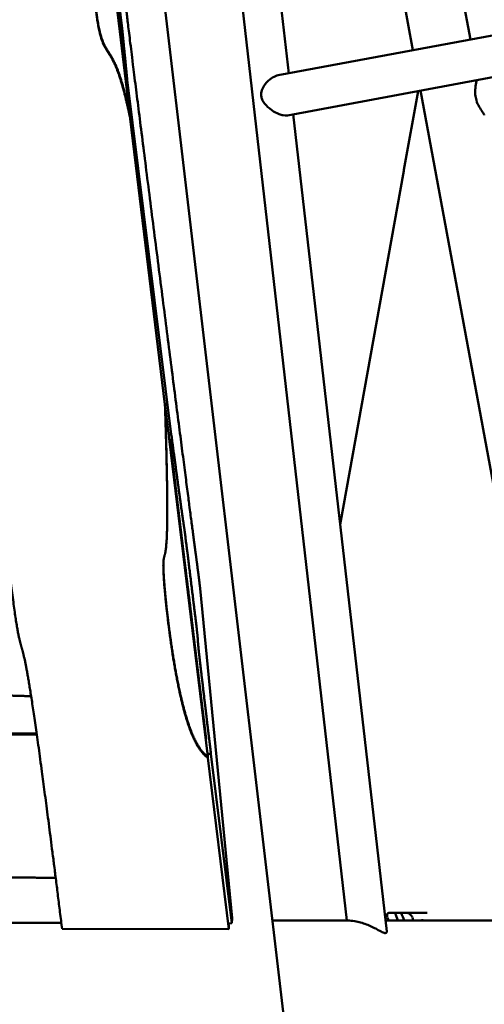
# Model space of a CAD drawing. Units: millimetres. Extents: x -6510 to 25103, y 0 to 39190.
# Drawn here: x 963 to 1443, y 16157 to 17175 of the extents above; entities that cross this region are included whole.
import ezdxf

# ---------------------------------------------------------------- set-up
doc = ezdxf.new("R2010")
doc.units = ezdxf.units.MM
doc.layers.add('MD_Visible', color=7, linetype='Continuous', lineweight=50)
doc.styles.get("Standard").update_dxf_attribs({"font": 'arial.ttf'})
doc.dimstyles.new('ISO-25 (BySec)', dxfattribs={"dimtxt": 120, "dimasz": 60, "dimexe": 1.25, "dimexo": 0.625, "dimgap": 80, "dimtad": 1, "dimlfac": 0.1, "dimrnd": 5, "dimtxsty": 'Standard', "dimcen": 0, "dimse1": 1, "dimse2": 1, "dimclrd": 256, "dimclre": 256, "dimclrt": 256, "dimadec": 0, "dimazin": 0, "dimtfac": 1, "dimtmove": 1, "dimatfit": 3, "dimldrblk": 'DOTBLANK', "dimfxl": 1, "dimlwd": 5, "dimlwe": 5, "dimarcsym": 0})

# ---------------------------------------------------------------- blocks, each defined once
blk = doc.blocks.new('CustomObjectsInViewport4_0')
at = {"layer": 'MD_Visible', "extrusion": (0, 1, 0)}
for p, q in [((6928.1, 13765.2), (6852.3, 14428.5)), ((7115.9, 13800.1), (7000.9, 14422.2)), ((6988.3, 12889.7), (6815.5, 14402.3)), ((7056.6, 13789.1), (6943.6, 14400.8)), ((6753.9, 14226.7), (7081.5, 11441.6)), ((6764.3, 13719.5), (6726.5, 14030.6)), ((6738.8, 13932.5), (6759.6, 13760.9)), ((7149.9, 13806.4), (6917.1, 13763.2)), ((6759.9, 13758.5), (6761.2, 13758.6)), ((6806.7, 13392.2), (6761.2, 13758.6)), ((7157.6, 13764.7), (6926.7, 13721.8)), ((7047.3, 13665.7), (7062, 13746.9)), ((7222.9, 12889.7), (7064.3, 13747.4)), ((6764.3, 13718.3), (6764.3, 13719.5)), ((6764.3, 13718.3), (6800.2, 13423.2)), ((7029.4, 12878.4), (6932.9, 13723)), ((6981.3, 13299), (7047.1, 13664.6)), ((6844.6, 13059.2), (6800.2, 13424.3)), ((6800.2, 13424.3), (6800.2, 13423.2)), ((6806.7, 13392.2), (6804.5, 13392)), ((6805.1, 13387.3), (6842.8, 13077.2)), ((6802.4, 13295.1), (6802.4, 13296.2)), ((6869.5, 12892.4), (6836.6, 13232.9)), ((6546.9, 13083.2), (6667.5, 13083.2)), ((6667.7, 13082), (6546.9, 13082)), ((6844.6, 13061.9), (6847.7, 13062.2)), ((6844.6, 13058), (6844.6, 13059.2)), ((6844.6, 13058), (6866.1, 12880.7)), ((6869.4, 12887), (6847.7, 13062.2)), ((6869.5, 12892.4), (6869.4, 12887)), ((7032.2, 12897.8), (7037.9, 12897.8)), ((7044.3, 12897.8), (7037.9, 12897.8)), ((7050, 12897.8), (7044.3, 12897.8)), ((7071.3, 12897.7), (7050, 12897.8)), ((6693, 12887.5), (5206, 12887.5)), ((6865.9, 12886.7), (6869.4, 12887)), ((6865.9, 12886.7), (6866.2, 12884.3)), ((6866.2, 12884.3), (6866.1, 12880.7)), ((6911.2, 12889.7), (6989.4, 12889.7)), ((7028.1, 12889.7), (7230.7, 12889.7)), ((6866.1, 12880.7), (6693.8, 12881.1))]:
    blk.add_line(p, q, dxfattribs=at)
at = {"layer": 'MD_Visible'}
for centre, major_axis, ratio, start_param, end_param in [((7451.1, 13664.8), (230.3, 443.8), 0.772652, 1.950162, 1.952445), ((6989.4, 12847.9), (0, 82.5), 0.589196, -1.040317, -0.996646), ((7005.6, 12847.9), (0, 82.5), 0.589196, -1.040317, -0.922546)]:
    blk.add_ellipse(centre, major_axis=major_axis, ratio=ratio, start_param=start_param, end_param=end_param, dxfattribs=at)
at = {"layer": 'MD_Visible', "extrusion": (1.22465e-16, 0, -1)}
blk.add_ellipse((6999.1, 12847.9), major_axis=(0, 82.5), ratio=0.589196, start_param=0.922546, end_param=1.040317, dxfattribs=at)
at = {"layer": 'MD_Visible', "extrusion": (1.22465e-16, -2.93874e-39, -1)}
blk.add_ellipse((7015.2, 12847.9), major_axis=(0, 82.5), ratio=0.589196, start_param=0.996646, end_param=1.040317, dxfattribs=at)
at = {"layer": 'MD_Visible'}
for points, degree, knots in [([(6709.4, 14232.5), (6713.2, 14203.4), (6722.4, 14132.7), (6735.1, 14034.3), (6748.2, 13932.7), (6757.3, 13861.2), (6759.9, 13838.7), (6758.5, 13846.1), (6760.7, 13825), (6774.2, 13717.4), (6794.6, 13557.1), (6814.7, 13401), (6827.6, 13301.2), (6830.4, 13281.2), (6832.9, 13262.3), (6835.3, 13243.4), (6836.6, 13232.9)], 5, [0.0238957, 0.0238957, 0.0238957, 0.0238957, 0.0238957, 0.0238957, 0.0666667, 0.1333333, 0.2, 0.2666667, 0.3333333, 0.4, 0.4666667, 0.5333333, 0.6, 0.6666667, 0.7333333, 0.7923324, 0.7923324, 0.7923324, 0.7923324, 0.7923324, 0.7923324]), ([(6693.8, 12881.1), (6690, 12912), (6682.8, 12969.4), (6673.4, 13041.9), (6663.8, 13112), (6656.2, 13157.3), (6651.9, 13173.6), (6649, 13178.9), (6641.9, 13225.7), (6632.5, 13313.4), (6626.7, 13402.2), (6629.1, 13457.1), (6636.4, 13482.2), (6633.3, 13554.4), (6620.4, 13670.2), (6603.3, 13802.4), (6590.6, 13908.6), (6588.7, 13958.9), (6597.2, 13955.1), (6603.8, 13957.7), (6603.1, 13993.5), (6594.5, 14060.3), (6583.3, 14132.7), (6573.8, 14190.1), (6568.8, 14219.8)], 5, [-1, -1, -1, -1, -1, -1, -0.95, -0.9, -0.85, -0.8, -0.75, -0.7, -0.65, -0.6, -0.55, -0.5, -0.45, -0.4, -0.35, -0.3, -0.25, -0.2, -0.15, -0.1, -0.05, -0.0040923, -0.0040923, -0.0040923, -0.0040923, -0.0040923, -0.0040923]), ([(6917.1, 13763.2), (6916.3, 13763), (6915.4, 13762.8), (6912.5, 13761.7), (6910.5, 13760.5), (6906.1, 13757), (6904, 13754.6), (6901.3, 13750.3), (6900.4, 13748.3), (6899.7, 13744.8), (6899.6, 13743.4), (6899.7, 13741.9)], 3, [6.913352, 6.913352, 6.913352, 6.913352, 7.234083, 7.234083, 7.993308, 7.993308, 8.960837, 8.960837, 9.629214, 9.629214, 10.112649, 10.112649, 10.112649, 10.112649]), ([(7130.3, 13722), (7130.3, 13722.1), (7130.2, 13722.4), (7129.7, 13723.3), (7129.2, 13724.1), (7127.5, 13726.7), (7126.2, 13728.6), (7123.9, 13732.7), (7122.9, 13735), (7121.6, 13739.3), (7121.2, 13741.3), (7120.8, 13745.6), (7120.9, 13747.9), (7121.3, 13752.6), (7121.8, 13755.1), (7122.3, 13757.5), (7122.3, 13757.9), (7122.4, 13758.2)], 3, [0.235352, 0.235352, 0.235352, 0.235352, 0.563851, 0.563851, 1.200248, 1.200248, 2.103702, 2.103702, 2.889763, 2.889763, 3.504447, 3.504447, 4.199643, 4.199643, 5.072214, 5.072214, 5.207085, 5.207085, 5.207085, 5.207085]), ([(6899.7, 13741.9), (6899.9, 13740.6), (6900.2, 13739.5), (6901.3, 13736.8), (6902.1, 13735.4), (6905, 13731.6), (6907.7, 13729.2), (6913.1, 13725.5), (6915.7, 13724.1), (6919.7, 13722.6), (6921.2, 13722.2), (6923.8, 13721.7), (6924.9, 13721.6), (6925.9, 13721.7)], 3, [0.000001, 0.000001, 0.000001, 0.000001, 0.376113, 0.376113, 0.862624, 0.862624, 1.834693, 1.834693, 2.646331, 2.646331, 3.122177, 3.122177, 3.558976, 3.558976, 3.558976, 3.558976]), ([(6800.2, 13424.3), (6800.6, 13411.5), (6801.4, 13387.2), (6802.2, 13355.8), (6802.6, 13330.4), (6802.6, 13311), (6802.5, 13300.7), (6802.4, 13296.2)], 5, [0, 0, 0, 0, 0, 0, 0.0666667, 0.1333333, 0.1951526, 0.1951526, 0.1951526, 0.1951526, 0.1951526, 0.1951526]), ([(6829.9, 13183.1), (6829.8, 13184.3), (6829.4, 13187.9), (6828.4, 13196.8), (6825.8, 13218.5), (6822.2, 13247.3), (6819.7, 13267.4), (6818.4, 13277.4), (6817.9, 13281.8), (6817.8, 13282.5)], 5, [-0.6512734, -0.6512734, -0.6512734, -0.6512734, -0.6512734, -0.6512734, -0.6, -0.5333333, -0.4666667, -0.4, -0.3848643, -0.3848643, -0.3848643, -0.3848643, -0.3848643, -0.3848643]), ([(6798.6, 13258.9), (6798.5, 13257.9), (6798.5, 13254.5), (6798.8, 13247.1), (6799.8, 13232.3), (6802.5, 13206), (6807, 13171.5), (6812.8, 13137.3), (6819.5, 13107.4), (6827.1, 13083.7), (6833.7, 13070.3), (6839, 13063.5), (6842.7, 13060.4), (6844.6, 13059.2)], 5, [0.4365444, 0.4365444, 0.4365444, 0.4365444, 0.4365444, 0.4365444, 0.4666667, 0.5333333, 0.6, 0.6666667, 0.7333333, 0.8, 0.8666667, 0.9333333, 1, 1, 1, 1, 1, 1]), ([(6380.2, 13129.3), (6403.4, 13130), (6445.9, 13131.2), (6497.5, 13132.4), (6541.8, 13132.9), (6560, 13131.7), (6555.5, 13129.1), (6564.3, 13126.3), (6591.8, 13124.1), (6625.2, 13122.7), (6651.2, 13121.9), (6661.8, 13121.6)], 5, [0, 0, 0, 0, 0, 0, 0.1, 0.2, 0.3, 0.4, 0.5, 0.6, 0.6613032, 0.6613032, 0.6613032, 0.6613032, 0.6613032, 0.6613032]), ([(6370, 12926.5), (6381.4, 12927.1), (6403.9, 12928.2), (6437.4, 12929.7), (6481.1, 12931.4), (6534.4, 12933), (6586, 12934), (6626.7, 12934.3), (6656.6, 12934.2), (6676.3, 12934), (6686.5, 12933.9), (6687.2, 12933.8)], 5, [0, 0, 0, 0, 0, 0, 0.1, 0.2, 0.3, 0.4, 0.5, 0.6, 0.6080939, 0.6080939, 0.6080939, 0.6080939, 0.6080939, 0.6080939]), ([(7030.2, 12892.8), (7030, 12893.4), (7029.8, 12894.1), (7029.7, 12895.4), (7029.8, 12896), (7030.2, 12896.8), (7030.5, 12897.2), (7031.2, 12897.7), (7031.7, 12897.8), (7032.2, 12897.8)], 3, [-0.8382554, -0.8382554, -0.8382554, -0.8382554, -0.6067739, -0.6067739, -0.3752923, -0.3752923, -0.1876462, -0.1876462, 0, 0, 0, 0]), ([(7050, 12897.8), (7050.5, 12897.8), (7051.1, 12897.7), (7052.2, 12897.2), (7052.8, 12896.8), (7053.9, 12896), (7054.5, 12895.4), (7055.5, 12894.1), (7055.8, 12893.4), (7056.1, 12892.8)], 3, [-3.3142093, -3.3142093, -3.3142093, -3.3142093, -3.1265631, -3.1265631, -2.9389169, -2.9389169, -2.7074354, -2.7074354, -2.4759539, -2.4759539, -2.4759539, -2.4759539]), ([(6989.4, 12889.7), (6991.7, 12889.7), (6994, 12889.5), (7000.5, 12888.5), (7004.6, 12887.3), (7012.5, 12884.2), (7016.2, 12882.4), (7021.3, 12879.6), (7023.2, 12878.5), (7026.2, 12877.1), (7027.3, 12876.8), (7028, 12876.8), (7028, 12876.8), (7028, 12876.8)], 3, [5.092114, 5.092114, 5.092114, 5.092114, 5.806263, 5.806263, 7.092046, 7.092046, 8.471976, 8.471976, 9.460266, 9.460266, 10.294984, 10.294984, 10.298011, 10.298011, 10.298011, 10.298011]), ([(7064.6, 12889.7), (7065, 12889.9), (7065.4, 12890.1), (7066.2, 12890.2), (7066.5, 12890.2), (7066.8, 12890.1)], 3, [2.9890783, 2.9890783, 2.9890783, 2.9890783, 3.2549208, 3.2549208, 3.4534157, 3.4534157, 3.4534157, 3.4534157]), ([(7028, 12876.8), (7028.7, 12876.8), (7029.2, 12877.1), (7029.4, 12877.8), (7029.4, 12878.1), (7029.4, 12878.4)], 3, [-10.139758, -10.139758, -10.139758, -10.139758, -9.360016, -9.360016, -8.995372, -8.995372, -8.995372, -8.995372])]:
    blk.add_open_spline(points, degree=degree, knots=knots, dxfattribs=at)
for points, degree in [([(6726.5, 14030.6), (6726.7, 14026), (6726.9, 14016.8), (6727.2, 14002.9), (6727.4, 13984.3), (6727.2, 13960.7), (6726.7, 13936.7), (6726.1, 13912.2), (6725.8, 13887), (6726.4, 13860.1), (6728.3, 13833.8), (6731.4, 13811.8), (6735.6, 13796.8), (6740.6, 13789.1), (6746.1, 13781.5), (6751.9, 13768.8), (6756.7, 13753), (6760.5, 13737.6), (6763, 13725.8), (6764.3, 13719.5)], 5), ([(6726.5, 14029.4), (6726.6, 14024.9), (6726.9, 14015.6), (6727.2, 14001.8), (6727.4, 13983.1), (6727.2, 13959.5), (6726.7, 13935.6), (6726.1, 13911), (6725.8, 13885.8), (6726.4, 13859), (6728.3, 13832.6), (6731.4, 13810.6), (6735.6, 13795.6), (6740.6, 13788), (6746, 13780.3), (6751.8, 13767.6), (6756.7, 13751.8), (6760.5, 13736.4), (6763, 13724.6), (6764.3, 13718.3)], 5), ([(6761.2, 13758.6), (6760.8, 13762.7), (6760, 13770.5), (6759, 13781), (6757.8, 13792.3), (6756.9, 13802.3), (6756.2, 13809.2), (6755.6, 13814.8), (6754.5, 13823.7), (6752.7, 13836.6), (6750.6, 13852), (6748.6, 13867.4), (6747, 13880.4), (6745.7, 13891.2), (6744.4, 13901.5), (6742.9, 13911.7), (6741.7, 13920.3), (6740.6, 13927), (6739.9, 13931.5), (6739.5, 13933.8)], 5), ([(6925.9, 13721.7), (6926.2, 13721.7), (6926.5, 13721.8), (6926.7, 13721.8)], 3), ([(6800.2, 13423.2), (6800.6, 13410.3), (6801.4, 13386), (6802.2, 13353.8), (6802.8, 13319.4), (6802.5, 13290.2), (6801.5, 13273.8), (6800, 13266.7), (6798.5, 13264), (6798.2, 13254.6), (6799.5, 13234.3), (6802.5, 13204.8), (6807, 13170.3), (6812.7, 13136.2), (6819.5, 13106.3), (6827, 13082.5), (6833.7, 13069.1), (6839, 13062.3), (6842.7, 13059.2), (6844.6, 13058)], 5), ([(6847.7, 13062.2), (6846.3, 13074.1), (6843.6, 13096.3), (6840.2, 13124.8), (6836.9, 13152.9), (6834.7, 13172.2), (6834.1, 13179.3), (6834.3, 13179.8), (6833.4, 13188.9), (6829.9, 13217.2), (6825.5, 13253.3), (6821.7, 13283.3), (6820.3, 13294.4), (6820.4, 13293.5), (6819.7, 13297.8), (6817.5, 13312.8), (6814.2, 13336.8), (6810.8, 13361.8), (6808.2, 13381.6), (6806.7, 13392.2)], 5), ([(7066.8, 12890.1), (7067.2, 12890), (7067.7, 12889.9), (7068, 12889.7)], 3)]:
    blk.add_open_spline(points, degree=degree, dxfattribs=at)
blk = doc.blocks.new('*D14')
at = {"lineweight": 5, "transparency": 16777216}
blk.add_line((-5379.9, 22911.8), (10404.5, 22911.8), dxfattribs=at)
at = {"transparency": 16777216}
for points in [[(-5379.9, 22931.8), (-5379.9, 22891.8), (-5499.9, 22911.8)], [(10404.5, 22931.8), (10404.5, 22891.8), (10524.5, 22911.8)]]:
    blk.add_solid(points, dxfattribs=at)
at = {"layer": 'Defpoints', "color": 0, "transparency": 16777216}
for p in [(10524.5, 22911.8), (-5499.9, 14737.8), (10524.5, 14659.3)]:
    blk.add_point(p, dxfattribs=at)
at = {"transparency": 16777216, "insert": (2512.3, 23083.7), "char_height": 180, "attachment_point": 5}
blk.add_mtext('1600', dxfattribs=at)
blk = doc.blocks.new('_DotBlank')
at = {"color": 0, "linetype": 'ByBlock', "lineweight": -2}
blk.add_line((-0.5, 0), (-1, 0), dxfattribs=at)
blk.add_circle((0, 0), 0.5, dxfattribs=at)
blk = doc.blocks.new('*D17')
at = {"lineweight": 5, "transparency": 16777216}
blk.add_line((-6219.8, 14719.1), (-6219.8, 22386.8), dxfattribs=at)
at = {"transparency": 16777216}
for points in [[(-6239.8, 22386.8), (-6199.8, 22386.8), (-6219.8, 22506.8)], [(-6239.8, 14719.1), (-6199.8, 14719.1), (-6219.8, 14599.1)]]:
    blk.add_solid(points, dxfattribs=at)
at = {"layer": 'Defpoints', "color": 0, "transparency": 16777216}
for p in [(-6219.8, 22506.8), (4527, 22506.8), (4234.9, 14599.1)]:
    blk.add_point(p, dxfattribs=at)
at = {"transparency": 16777216, "insert": (-6391.7, 18553), "char_height": 180, "attachment_point": 5, "rotation": 90}
blk.add_mtext('790', dxfattribs=at)

msp = doc.modelspace()

# ---------------------------------------------------------------- block references
at = {"layer": 'MD_Visible'}
msp.add_blockref('CustomObjectsInViewport4_0', (-5686.947, 3353.886), dxfattribs=at)

# ---------------------------------------------------------------- dimensions: what is measured, and where the dimension line sits
dim = msp.add_linear_dim(base=(10524.538, 22911.801), p1=(-5499.886, 14737.831), p2=(10524.538, 14659.26), dimstyle='ISO-25 (BySec)', override={"dimtxt": 180, "dimasz": 120})
dim.commit()
dim.dimension.update_dxf_attribs({"geometry": '*D14', "text_midpoint": (2512.326, 23083.704)})
dim = msp.add_linear_dim(base=(-6219.771, 22506.822), p1=(4234.911, 14599.139), p2=(4527.017, 22506.822), angle=90, dimstyle='ISO-25 (BySec)', override={"dimtxt": 180, "dimasz": 120, "dimlfac": 0.1})
dim.commit()
dim.dimension.update_dxf_attribs({"geometry": '*D17', "text_midpoint": (-6391.674, 18552.981)})

doc.saveas('drawing.dxf')
